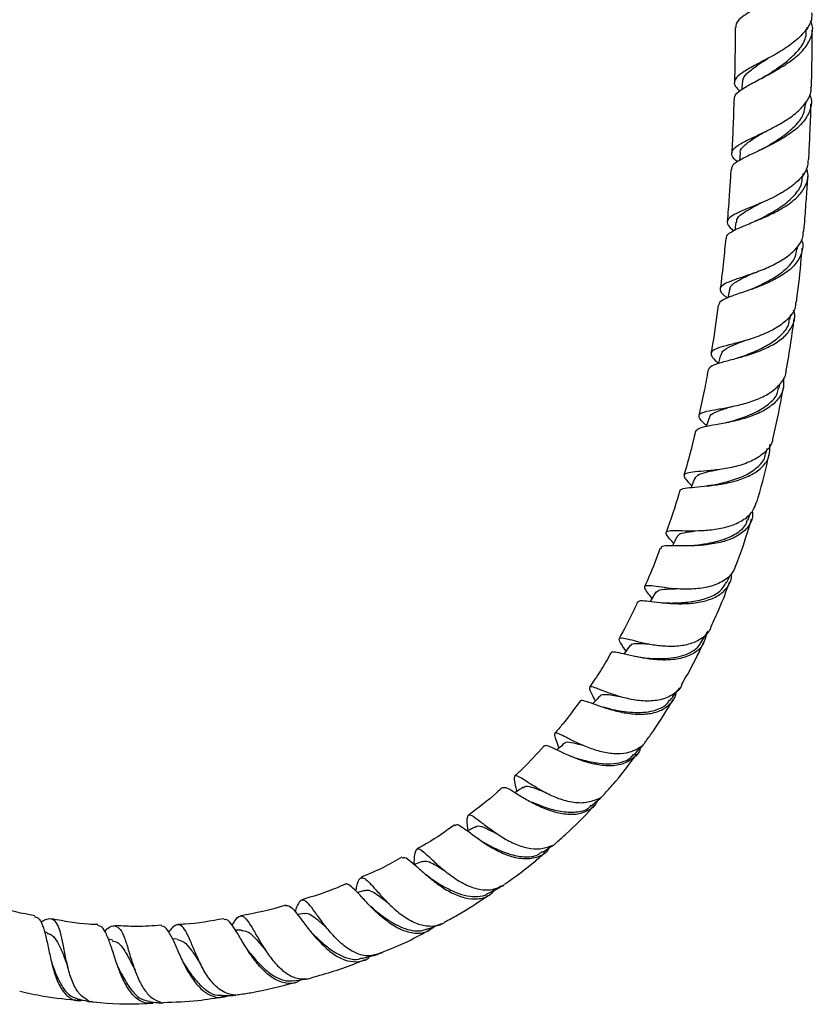
# Model space of a CAD drawing. Units: millimetres. Extents: x 3 to 4496, y 5 to 4495.
# Drawn here: x 2296 to 2435, y 1441 to 1614 of the extents above; entities that cross this region are included whole.
import ezdxf

# ---------------------------------------------------------------- set-up
doc = ezdxf.new("R2010")
doc.units = ezdxf.units.MM

msp = doc.modelspace()

# ---------------------------------------------------------------- linework, layer by layer
at = {"color": 7, "linetype": 'Continuous', "lineweight": 25}
for p, q in [((2434.22, 1612.36), (2434.23, 1612.83)), ((2427.09, 1604.32), (2426.34, 1603.9)), ((2422.82, 1603.09), (2422.75, 1601.85)), ((2434.02, 1599.26), (2434.04, 1599.65)), ((2426.59, 1591.48), (2425.86, 1591.11)), ((2422.43, 1590.62), (2422.31, 1589.32)), ((2433.48, 1586.37), (2433.54, 1587.03)), ((2425.73, 1578.92), (2424.95, 1578.57)), ((2421.68, 1578.44), (2421.5, 1577.07)), ((2432.55, 1573.71), (2432.63, 1574.31)), ((2420.55, 1566.58), (2420.29, 1565.16)), ((2424.43, 1566.66), (2423.83, 1566.43)), ((2431.18, 1561.31), (2431.34, 1562.21)), ((2422.68, 1554.75), (2421.92, 1554.51)), ((2429.3, 1549.21), (2429.5, 1550.01)), ((2420.4, 1543.23), (2419.88, 1543.11)), ((2426.87, 1537.42), (2427.25, 1538.62)), ((2423.81, 1525.98), (2424.32, 1527.29)), ((2414.13, 1521.49), (2413.23, 1521.44)), ((2410.04, 1511.35), (2409.3, 1511.37)), ((2404.03, 1501.9), (2403.87, 1501.94)), ((2405.23, 1501.72), (2404.31, 1501.85)), ((2398.48, 1492.94), (2398.29, 1493.01)), ((2399.63, 1492.64), (2398.54, 1492.92)), ((2393.16, 1484.15), (2392.45, 1484.41)), ((2376.36, 1469.73), (2376.25, 1469.81)), ((2377.31, 1469.12), (2376.58, 1469.57)), ((2367.95, 1462.81), (2367.12, 1463.45)), ((2356.34, 1460.7), (2355.02, 1460.34)), ((2357.84, 1457.44), (2357.39, 1457.85)), ((2345.68, 1456.63), (2344.45, 1456.45)), ((2300.43, 1453.22), (2299.86, 1453.42)), ((2334.58, 1453.72), (2333.52, 1453.69)), ((2347.13, 1453.08), (2346.7, 1453.55)), ((2311.83, 1451.96), (2311.13, 1452.11)), ((2323.26, 1452.1), (2322.4, 1452.19)), ((2335.97, 1449.82), (2335.8, 1450.04)), ((2358.56, 1449.5), (2359.44, 1449.77)), ((2324.46, 1447.79), (2324.32, 1448.02)), ((2346.54, 1445.18), (2346.88, 1445.3)), ((2333.63, 1442.26), (2333.37, 1442.28)), ((2333.89, 1442.29), (2333.76, 1442.25))]:
    msp.add_line(p, q, dxfattribs=at)
at = {"color": 7, "linetype": 'Continuous', "lineweight": 25, "flags": 128}
for points in [[(2418.99, 1555.09), (2418.64, 1553.65), (2418.63, 1553.61)], [(2416.96, 1543.98), (2416.52, 1542.57), (2416.48, 1542.45)], [(2414.41, 1533.29), (2413.87, 1531.91), (2413.79, 1531.7)], [(2420.04, 1514.93), (2420.68, 1516.21), (2420.73, 1516.32)], [(2407.53, 1513.2), (2406.77, 1511.94), (2406.59, 1511.65)]]:
    msp.add_lwpolyline(points, dxfattribs=at)
at = {"color": 7, "linetype": 'Continuous', "lineweight": 25}
for points, knots in [([(2434.79, 1627.13), (2434.8, 1627.12), (2435.23, 1626.43), (2435.18, 1624.99), (2434.44, 1622.89), (2432.61, 1620.88), (2430.15, 1619.04), (2427.41, 1617.41), (2424.82, 1615.97), (2422.82, 1614.7), (2421.65, 1613.66), (2421.67, 1613.02), (2421.67, 1612.75)], [0, 0, 0, 0, 0.001353, 0.118921, 0.236283, 0.352994, 0.468689, 0.583163, 0.6965, 0.80906, 0.921205, 1, 1, 1, 1]), ([(2435.03, 1615.38), (2435.05, 1614.99), (2435.09, 1613.87), (2433.95, 1612.07), (2431.91, 1610.1), (2429.26, 1608.35), (2426.49, 1606.85), (2424.02, 1605.56), (2422.21, 1604.45), (2421.34, 1603.42), (2421.38, 1602.5), (2422.1, 1601.85), (2422.39, 1601.58)], [0, 0, 0, 0, 0.060362, 0.173718, 0.285907, 0.396412, 0.505022, 0.611868, 0.717363, 0.822091, 0.926692, 1, 1, 1, 1]), ([(2421.48, 1600.07), (2421.45, 1600.26), (2421.38, 1600.81), (2422.4, 1601.69), (2424.28, 1602.83), (2426.79, 1604.12), (2429.5, 1605.61), (2432.04, 1607.31), (2434.04, 1609.22), (2435.11, 1611.28), (2435.36, 1612.88), (2434.92, 1613.76), (2434.83, 1613.93)], [0, 0, 0, 0, 0.059744, 0.171984, 0.283775, 0.395658, 0.508163, 0.621754, 0.736742, 0.853245, 0.971146, 1, 1, 1, 1]), ([(2421.55, 1612.75), (2421.55, 1611.99), (2421.55, 1608.77), (2421.5, 1605.53), (2421.43, 1603.04), (2421.43, 1603)], [0, 0, 0, 0, 0.2344741, 0.9894054, 1, 1, 1, 1]), ([(2427.07, 1604.31), (2427.45, 1604.55), (2428.64, 1605.33), (2430.8, 1606.84), (2432.87, 1608.84), (2434.09, 1610.73), (2434.09, 1611.93), (2434.09, 1612.39)], [0, 0, 0, 0, 0.1138917, 0.3572558, 0.6021182, 0.8486352, 1, 1, 1, 1]), ([(2435, 1602.27), (2435.03, 1603.36), (2435.12, 1606.72), (2435.14, 1610.1), (2435.15, 1612.38)], [0, 0, 0, 0, 0.324142, 1, 1, 1, 1]), ([(2422.96, 1603.07), (2422.93, 1603.26), (2422.86, 1603.9), (2423.89, 1604.97), (2425.52, 1606.17), (2426.82, 1607.01), (2427.29, 1607.32)], [0, 0, 0, 0, 0.14077, 0.476159, 0.81066, 1, 1, 1, 1]), ([(2421.99, 1589.11), (2421.88, 1589.19), (2421.22, 1589.69), (2420.86, 1590.42), (2421.14, 1591.38), (2422.47, 1592.31), (2424.57, 1593.34), (2427.16, 1594.54), (2429.85, 1595.96), (2432.32, 1597.62), (2434.1, 1599.52), (2435.01, 1601.11), (2434.92, 1602.05), (2434.9, 1602.28)], [0, 0, 0, 0, 0.021058, 0.126718, 0.230765, 0.333737, 0.43629, 0.539128, 0.642933, 0.748308, 0.855667, 0.965129, 1, 1, 1, 1]), ([(2434.64, 1600.97), (2434.69, 1600.87), (2435.12, 1600.06), (2434.94, 1598.51), (2433.96, 1596.42), (2431.96, 1594.51), (2429.37, 1592.84), (2426.56, 1591.42), (2423.96, 1590.23), (2422, 1589.21), (2420.91, 1588.4), (2420.93, 1587.88), (2420.93, 1587.69)], [0, 0, 0, 0, 0.015285, 0.134916, 0.253927, 0.371711, 0.487854, 0.602203, 0.714903, 0.826347, 0.937086, 1, 1, 1, 1]), ([(2421.34, 1600.07), (2421.32, 1599.36), (2421.26, 1597.14), (2421.14, 1593.99), (2421.01, 1591.56), (2420.97, 1590.64)], [0, 0, 0, 0, 0.225728, 0.705223, 1, 1, 1, 1]), ([(2426.59, 1591.48), (2426.8, 1591.61), (2427.81, 1592.21), (2429.89, 1593.48), (2432.16, 1595.36), (2433.7, 1597.31), (2433.86, 1598.66), (2433.93, 1599.27)], [0, 0, 0, 0, 0.064999, 0.307743, 0.552174, 0.798585, 1, 1, 1, 1]), ([(2434.53, 1589.49), (2434.59, 1590.79), (2434.74, 1593.74), (2434.87, 1597.01), (2434.92, 1598.99), (2434.92, 1599.32)], [0, 0, 0, 0, 0.396805, 0.9008, 1, 1, 1, 1]), ([(2422.5, 1590.59), (2422.48, 1590.66), (2422.36, 1591.18), (2423.2, 1592.06), (2424.79, 1593.23), (2426.26, 1594.09), (2426.89, 1594.47)], [0, 0, 0, 0, 0.058866, 0.40075, 0.741102, 1, 1, 1, 1]), ([(2434.4, 1589.5), (2434.38, 1589.01), (2434.33, 1587.8), (2433.01, 1585.99), (2430.82, 1584.19), (2428.09, 1582.69), (2425.28, 1581.48), (2422.81, 1580.49), (2421, 1579.65), (2420.1, 1578.84), (2420.11, 1577.99), (2420.87, 1577.29), (2421.23, 1576.95)], [0, 0, 0, 0, 0.073452, 0.18421, 0.293161, 0.399735, 0.503838, 0.605831, 0.706365, 0.806211, 0.906151, 1, 1, 1, 1]), ([(2420.03, 1575.58), (2420.03, 1575.75), (2420.02, 1576.23), (2421.11, 1576.93), (2423.05, 1577.81), (2425.59, 1578.82), (2428.34, 1580.04), (2430.92, 1581.51), (2433.01, 1583.24), (2434.21, 1585.19), (2434.57, 1586.79), (2434.2, 1587.71), (2434.12, 1587.91)], [0, 0, 0, 0, 0.061842, 0.173235, 0.283898, 0.394513, 0.505763, 0.618279, 0.732538, 0.848789, 0.966995, 1, 1, 1, 1]), ([(2420.81, 1587.7), (2420.78, 1587.22), (2420.69, 1585.64), (2420.48, 1582.58), (2420.28, 1580.01), (2420.16, 1578.53)], [0, 0, 0, 0, 0.156328, 0.514964, 1, 1, 1, 1]), ([(2425.71, 1578.92), (2426.33, 1579.25), (2427.81, 1580.02), (2430.24, 1581.51), (2432.28, 1583.4), (2433.39, 1585.07), (2433.36, 1586.11), (2433.35, 1586.4)], [0, 0, 0, 0, 0.173898, 0.415145, 0.658531, 0.904281, 1, 1, 1, 1]), ([(2433.66, 1576.83), (2433.69, 1577.23), (2433.86, 1578.99), (2434.06, 1581.92), (2434.26, 1584.75), (2434.34, 1586.22), (2434.36, 1586.52)], [0, 0, 0, 0, 0.124359, 0.546623, 0.906579, 1, 1, 1, 1]), ([(2421.82, 1578.41), (2421.83, 1578.64), (2421.85, 1579.28), (2423.13, 1580.24), (2424.74, 1581.14), (2425.86, 1581.74), (2426.12, 1581.89)], [0, 0, 0, 0, 0.199527, 0.548059, 0.895377, 1, 1, 1, 1]), ([(2433.21, 1575.44), (2433.25, 1575.34), (2433.62, 1574.51), (2433.35, 1572.97), (2432.26, 1570.96), (2430.16, 1569.22), (2427.5, 1567.8), (2424.65, 1566.68), (2422.01, 1565.81), (2419.98, 1565.08), (2418.78, 1564.47), (2418.72, 1564.01), (2418.69, 1563.83)], [0, 0, 0, 0, 0.015046, 0.135091, 0.254141, 0.371423, 0.486443, 0.599108, 0.709721, 0.818865, 0.92728, 1, 1, 1, 1]), ([(2420.17, 1565.11), (2419.89, 1565.34), (2419.11, 1565.98), (2418.81, 1566.73), (2419.32, 1567.47), (2420.81, 1568.14), (2423.01, 1568.88), (2425.64, 1569.77), (2428.35, 1570.92), (2430.82, 1572.35), (2432.65, 1574.1), (2433.61, 1575.63), (2433.56, 1576.59), (2433.55, 1576.84)], [0, 0, 0, 0, 0.058131, 0.159944, 0.259699, 0.35807, 0.455839, 0.55383, 0.652866, 0.753731, 0.857033, 0.963048, 1, 1, 1, 1]), ([(2419.89, 1575.59), (2419.77, 1574.27), (2419.5, 1571.31), (2419.14, 1568.37), (2418.94, 1566.76)], [0, 0, 0, 0, 0.449886, 1, 1, 1, 1]), ([(2424.47, 1566.68), (2424.89, 1566.87), (2426.15, 1567.45), (2428.49, 1568.65), (2430.78, 1570.35), (2432.24, 1572.08), (2432.37, 1573.29), (2432.42, 1573.76)], [0, 0, 0, 0, 0.118996, 0.3583979, 0.6001158, 0.8445657, 1, 1, 1, 1]), ([(2432.37, 1564.43), (2432.39, 1564.63), (2432.74, 1567.14), (2433.07, 1570.29), (2433.33, 1573.23), (2433.39, 1573.86)], [0, 0, 0, 0, 0.065215, 0.800921, 1, 1, 1, 1]), ([(2420.66, 1566.55), (2420.65, 1566.67), (2420.59, 1567.19), (2421.61, 1567.95), (2423.22, 1568.79), (2424.54, 1569.4), (2425, 1569.61)], [0, 0, 0, 0, 0.106584, 0.462368, 0.815943, 1, 1, 1, 1]), ([(2432.24, 1564.45), (2432.21, 1564.03), (2432.12, 1562.87), (2430.8, 1561.22), (2428.58, 1559.59), (2425.81, 1558.36), (2422.96, 1557.47), (2420.41, 1556.82), (2418.48, 1556.3), (2417.37, 1555.76), (2417.23, 1555.07), (2417.72, 1554.38), (2418.43, 1553.79), (2418.64, 1553.62)], [0, 0, 0, 0, 0.062103, 0.171043, 0.277526, 0.380848, 0.481013, 0.578627, 0.674585, 0.769837, 0.865286, 0.961768, 1, 1, 1, 1]), ([(2418.58, 1563.84), (2418.27, 1561.55), (2417.9, 1558.72), (2417.39, 1555.91), (2417.29, 1555.37)], [0, 0, 0, 0, 0.806907, 1, 1, 1, 1]), ([(2416.89, 1552.46), (2416.96, 1552.66), (2417.11, 1553.09), (2418.5, 1553.6), (2420.62, 1554.17), (2423.24, 1554.86), (2426.01, 1555.78), (2428.58, 1557), (2430.65, 1558.55), (2431.84, 1560.41), (2432.23, 1561.92), (2431.91, 1562.8), (2431.86, 1562.94)], [0, 0, 0, 0, 0.090299, 0.198967, 0.306733, 0.41443, 0.522881, 0.632876, 0.745043, 0.859754, 0.977011, 1, 1, 1, 1]), ([(2422.63, 1554.74), (2423.49, 1555.07), (2425.26, 1555.75), (2427.97, 1557.11), (2430.02, 1558.82), (2431.1, 1560.29), (2431.09, 1561.2), (2431.09, 1561.36)], [0, 0, 0, 0, 0.2271683, 0.464399, 0.704488, 0.9477397, 1, 1, 1, 1]), ([(2430.56, 1552.31), (2430.85, 1553.98), (2431.39, 1557.02), (2431.78, 1560.09), (2431.96, 1561.48)], [0, 0, 0, 0, 0.547062, 1, 1, 1, 1]), ([(2419.11, 1555.05), (2419.16, 1555.29), (2419.3, 1555.88), (2420.79, 1556.66), (2422.32, 1557.22), (2423.25, 1557.61), (2423.29, 1557.62)], [0, 0, 0, 0, 0.253477, 0.618845, 0.982402, 1, 1, 1, 1]), ([(2416.78, 1552.47), (2416.57, 1551.23), (2416.11, 1548.52), (2415.49, 1545.85), (2415.16, 1544.4)], [0, 0, 0, 0, 0.458802, 1, 1, 1, 1]), ([(2416.53, 1542.61), (2416.45, 1542.69), (2415.79, 1543.26), (2415.21, 1543.92), (2415.13, 1544.63), (2416.07, 1545.06), (2417.82, 1545.4), (2420.18, 1545.79), (2422.87, 1546.37), (2425.56, 1547.23), (2427.97, 1548.45), (2429.69, 1550.07), (2430.57, 1551.4), (2430.54, 1552.22), (2430.54, 1552.32)], [0, 0, 0, 0, 0.015832, 0.116721, 0.214531, 0.309925, 0.403784, 0.497028, 0.590593, 0.68543, 0.782497, 0.882623, 0.986207, 1, 1, 1, 1]), ([(2430.05, 1551.03), (2430.09, 1550.31), (2430.18, 1548.84), (2428.99, 1546.92), (2426.96, 1545.35), (2424.3, 1544.18), (2421.42, 1543.38), (2418.69, 1542.86), (2416.48, 1542.47), (2414.96, 1542.11), (2414.69, 1541.72), (2414.56, 1541.53)], [0, 0, 0, 0, 0.116176, 0.235086, 0.351709, 0.465397, 0.576053, 0.684122, 0.790386, 0.895773, 1, 1, 1, 1]), ([(2420.41, 1543.24), (2421.06, 1543.43), (2422.59, 1543.89), (2425.21, 1544.89), (2427.55, 1546.37), (2428.97, 1547.86), (2429.12, 1548.92), (2429.17, 1549.26)], [0, 0, 0, 0, 0.172498, 0.407698, 0.645928, 0.887755, 1, 1, 1, 1]), ([(2428.26, 1540.49), (2428.88, 1543.26), (2429.54, 1546.21), (2430.04, 1549.19), (2430.07, 1549.36)], [0, 0, 0, 0, 0.941297, 1, 1, 1, 1]), ([(2417.03, 1543.95), (2417.06, 1544.08), (2417.15, 1544.55), (2418.29, 1545.14), (2419.85, 1545.63), (2420.98, 1545.99), (2421.21, 1546.06)], [0, 0, 0, 0, 0.155444, 0.530423, 0.902115, 1, 1, 1, 1]), ([(2414.53, 1541.53), (2414.41, 1540.99), (2413.86, 1538.41), (2413.11, 1535.88), (2412.52, 1533.88)], [0, 0, 0, 0, 0.208885, 1, 1, 1, 1]), ([(2411.86, 1531), (2411.85, 1531.07), (2411.8, 1531.38), (2412.64, 1531.58), (2414.32, 1531.79), (2416.69, 1531.97), (2419.39, 1532.32), (2422.14, 1532.95), (2424.61, 1533.95), (2426.52, 1535.36), (2427.69, 1537.14), (2427.67, 1538.56), (2427.67, 1539.26)], [0, 0, 0, 0, 0.032033, 0.138817, 0.243777, 0.34786, 0.452029, 0.557231, 0.664399, 0.774337, 0.887502, 1, 1, 1, 1]), ([(2428.17, 1540.51), (2428.16, 1540.31), (2428.1, 1539.36), (2426.95, 1537.95), (2424.84, 1536.45), (2422.1, 1535.46), (2419.22, 1534.9), (2416.56, 1534.62), (2414.42, 1534.48), (2413.01, 1534.29), (2412.43, 1533.92), (2412.77, 1533.18), (2413.37, 1532.54), (2413.91, 1532.03), (2413.91, 1532.02)], [0, 0, 0, 0, 0.0281716, 0.1368888, 0.2425959, 0.3442089, 0.4417144, 0.5359911, 0.6282424, 0.7196282, 0.8111455, 0.9037248, 0.9982709, 1, 1, 1, 1]), ([(2417.59, 1532.13), (2417.74, 1532.17), (2418.68, 1532.37), (2420.88, 1532.88), (2423.62, 1533.9), (2425.72, 1535.4), (2426.8, 1536.63), (2426.85, 1537.4), (2426.85, 1537.43)], [0, 0, 0, 0, 0.042558, 0.275052, 0.510087, 0.748832, 0.991691, 1, 1, 1, 1]), ([(2425.32, 1529.02), (2425.42, 1529.33), (2426.31, 1532.14), (2426.97, 1535.03), (2427.56, 1537.59)], [0, 0, 0, 0, 0.111803, 1, 1, 1, 1]), ([(2414.43, 1533.16), (2414.56, 1533.42), (2414.83, 1533.96), (2416.39, 1534.42), (2417.93, 1534.75), (2418.64, 1534.9)], [0, 0, 0, 0, 0.332531, 0.697073, 1, 1, 1, 1]), ([(2417.57, 1532.13), (2417.26, 1532.07), (2416.94, 1532), (2416.56, 1531.98), (2416.55, 1531.98)], [0, 0, 0, 0, 0.969159, 1, 1, 1, 1]), ([(2411.75, 1531.04), (2411.71, 1530.89), (2411.05, 1528.44), (2410.19, 1526.04), (2409.38, 1523.8)], [0, 0, 0, 0, 0.0589, 1, 1, 1, 1]), ([(2410.73, 1521.87), (2410.35, 1522.28), (2409.56, 1523.14), (2409.25, 1523.82), (2409.77, 1524.13), (2411.15, 1524.15), (2413.21, 1524.08), (2415.73, 1524.09), (2418.42, 1524.35), (2421.03, 1524.98), (2423.23, 1526.06), (2424.76, 1527.43), (2425.1, 1528.56), (2425.24, 1529.04)], [0, 0, 0, 0, 0.087887, 0.185581, 0.279713, 0.371321, 0.461521, 0.551335, 0.641751, 0.733856, 0.828839, 0.92778, 1, 1, 1, 1]), ([(2424.57, 1527.53), (2424.6, 1527.19), (2424.69, 1526.08), (2423.77, 1524.52), (2421.92, 1523.02), (2419.35, 1522.05), (2416.49, 1521.56), (2413.68, 1521.41), (2411.25, 1521.44), (2409.49, 1521.45), (2408.54, 1521.36), (2408.51, 1521.08), (2408.5, 1520.99)], [0, 0, 0, 0, 0.0526286, 0.1749099, 0.2944834, 0.4103291, 0.5222121, 0.6306707, 0.7367494, 0.8415937, 0.9462728, 1, 1, 1, 1]), ([(2414.08, 1521.49), (2414.97, 1521.6), (2416.76, 1521.82), (2419.67, 1522.5), (2422.05, 1523.68), (2423.46, 1524.91), (2423.66, 1525.84), (2423.71, 1526.05)], [0, 0, 0, 0, 0.223975, 0.454963, 0.689755, 0.929104, 1, 1, 1, 1]), ([(2421.69, 1517.92), (2421.93, 1518.54), (2422.99, 1521.23), (2423.8, 1524.02), (2424.42, 1526.17)], [0, 0, 0, 0, 0.228799, 1, 1, 1, 1]), ([(2411.41, 1522.95), (2411.45, 1523.1), (2411.57, 1523.54), (2412.91, 1523.85), (2414.36, 1524.02), (2415.27, 1524.15), (2415.29, 1524.15)], [0, 0, 0, 0, 0.204659, 0.600623, 0.991786, 1, 1, 1, 1]), ([(2411.29, 1523.02), (2411.05, 1522.52), (2410.79, 1521.99), (2410.53, 1521.47), (2410.51, 1521.44)], [0, 0, 0, 0, 0.940843, 1, 1, 1, 1]), ([(2408.35, 1521.04), (2407.73, 1519.33), (2406.88, 1517.02), (2405.84, 1514.79), (2405.57, 1514.21)], [0, 0, 0, 0, 0.738706, 1, 1, 1, 1]), ([(2404.41, 1511.52), (2404.54, 1511.63), (2404.8, 1511.85), (2406.23, 1511.7), (2408.29, 1511.44), (2410.81, 1511.22), (2413.53, 1511.23), (2416.16, 1511.61), (2418.46, 1512.47), (2420.11, 1513.86), (2420.94, 1515.26), (2420.91, 1516.25), (2420.9, 1516.49)], [0, 0, 0, 0, 0.103861, 0.209676, 0.313758, 0.417223, 0.521134, 0.626602, 0.734751, 0.84656, 0.962525, 1, 1, 1, 1]), ([(2421.64, 1517.94), (2421.42, 1517.41), (2420.93, 1516.18), (2419.05, 1514.87), (2416.47, 1514.02), (2413.61, 1513.74), (2410.87, 1513.85), (2408.51, 1514.14), (2406.76, 1514.39), (2405.73, 1514.44), (2405.49, 1514.09), (2405.91, 1513.38), (2406.59, 1512.53), (2406.89, 1512.15)], [0, 0, 0, 0, 0.08154, 0.188677, 0.2908, 0.387493, 0.479846, 0.569525, 0.657991, 0.746331, 0.835518, 0.926554, 1, 1, 1, 1]), ([(2410.08, 1511.35), (2410.41, 1511.36), (2411.56, 1511.38), (2413.98, 1511.54), (2416.74, 1512.17), (2418.97, 1513.28), (2419.67, 1514.45), (2420.01, 1515)], [0, 0, 0, 0, 0.0930995, 0.3214082, 0.5527924, 0.7887434, 1, 1, 1, 1]), ([(2417.31, 1507.22), (2417.8, 1508.25), (2419.04, 1510.82), (2420.02, 1513.51), (2420.61, 1515.14)], [0, 0, 0, 0, 0.396476, 1, 1, 1, 1]), ([(2407.56, 1513.16), (2407.76, 1513.35), (2408.17, 1513.76), (2409.52, 1513.83), (2410.71, 1513.87), (2411.05, 1513.88)], [0, 0, 0, 0, 0.398366, 0.828712, 1, 1, 1, 1]), ([(2404.36, 1511.54), (2404.09, 1510.94), (2403.11, 1508.74), (2401.96, 1506.63), (2401.12, 1505.1)], [0, 0, 0, 0, 0.274368, 1, 1, 1, 1]), ([(2402.33, 1502.88), (2402.05, 1503.29), (2401.4, 1504.27), (2401.01, 1505.03), (2401.31, 1505.31), (2402.41, 1505.09), (2404.19, 1504.61), (2406.47, 1504.09), (2409.04, 1503.74), (2411.65, 1503.75), (2414.08, 1504.23), (2416.01, 1505.32), (2417.13, 1506.37), (2417.32, 1507.14), (2417.33, 1507.21)], [0, 0, 0, 0, 0.071972, 0.170706, 0.264611, 0.354895, 0.442992, 0.530098, 0.617206, 0.705328, 0.795809, 0.890196, 0.989793, 1, 1, 1, 1]), ([(2415.5, 1504.31), (2415.74, 1504.71), (2416.17, 1505.41), (2416.6, 1506.11), (2416.79, 1506.41)], [0, 0, 0, 0, 0.5765231, 1, 1, 1, 1]), ([(2416.49, 1505.92), (2416.33, 1505.27), (2416.01, 1503.87), (2414.37, 1502.4), (2412.03, 1501.5), (2409.27, 1501.23), (2406.45, 1501.44), (2403.88, 1501.9), (2401.78, 1502.42), (2400.38, 1502.71), (2399.74, 1502.77), (2399.75, 1502.54), (2399.76, 1502.5)], [0, 0, 0, 0, 0.108184, 0.229739, 0.347052, 0.459418, 0.56731, 0.671982, 0.774844, 0.877167, 0.980038, 1, 1, 1, 1]), ([(2405.21, 1501.72), (2405.36, 1501.71), (2406.04, 1501.65), (2407.47, 1501.56), (2409.38, 1501.57), (2411.26, 1501.78), (2412.98, 1502.24), (2414.37, 1503.03), (2415.22, 1503.75), (2415.45, 1504.28), (2415.48, 1504.36)], [0, 0, 0, 0, 0.042218, 0.19313, 0.344843, 0.498029, 0.653242, 0.810824, 0.970856, 1, 1, 1, 1]), ([(2412.11, 1496.95), (2413.08, 1498.63), (2414.5, 1501.09), (2415.67, 1503.69), (2416.05, 1504.52)], [0, 0, 0, 0, 0.679395, 1, 1, 1, 1]), ([(2399.67, 1502.55), (2399.07, 1501.5), (2397.89, 1499.43), (2396.54, 1497.47), (2395.88, 1496.51)], [0, 0, 0, 0, 0.51003, 1, 1, 1, 1]), ([(2403.05, 1503.84), (2402.76, 1503.45), (2402.39, 1502.96), (2402.02, 1502.47), (2401.94, 1502.37)], [0, 0, 0, 0, 0.800879, 1, 1, 1, 1]), ([(2403.1, 1503.79), (2403.18, 1503.9), (2403.36, 1504.18), (2404.26, 1504.26), (2405.35, 1504.22), (2406.19, 1504.16), (2406.42, 1504.14)], [0, 0, 0, 0, 0.2120158, 0.546134, 0.8751136, 1, 1, 1, 1]), ([(2412.13, 1496.94), (2412.12, 1496.9), (2411.86, 1496.08), (2410.5, 1495.05), (2408.19, 1494.13), (2405.42, 1494.01), (2402.67, 1494.44), (2400.19, 1495.17), (2398.16, 1495.93), (2396.72, 1496.5), (2395.94, 1496.67), (2395.83, 1496.28), (2396.21, 1495.44), (2396.71, 1494.48), (2396.92, 1494.09)], [0, 0, 0, 0, 0.006535, 0.116653, 0.221574, 0.319639, 0.411722, 0.500011, 0.586465, 0.672411, 0.7588, 0.846636, 0.937121, 1, 1, 1, 1]), ([(2410.07, 1494.17), (2410.36, 1494.54), (2410.93, 1495.29), (2411.5, 1496.04), (2411.79, 1496.42)], [0, 0, 0, 0, 0.5, 1, 1, 1, 1]), ([(2394.23, 1494.07), (2393.23, 1492.69), (2391.82, 1490.76), (2390.26, 1488.94), (2389.8, 1488.41)], [0, 0, 0, 0, 0.710913, 1, 1, 1, 1]), ([(2394.3, 1494.01), (2394.3, 1494.06), (2394.31, 1494.32), (2395.02, 1494.13), (2396.47, 1493.64), (2398.56, 1492.88), (2401.01, 1492.18), (2403.64, 1491.74), (2406.2, 1491.74), (2408.48, 1492.29), (2410.17, 1493.52), (2411.07, 1494.69), (2411.15, 1495.52), (2411.16, 1495.59)], [0, 0, 0, 0, 0.02595, 0.134502, 0.239704, 0.342977, 0.445559, 0.548565, 0.653238, 0.76091, 0.872839, 0.989742, 1, 1, 1, 1]), ([(2397.75, 1494.97), (2397.41, 1494.61), (2396.99, 1494.16), (2396.57, 1493.72), (2396.49, 1493.63)], [0, 0, 0, 0, 0.799683, 1, 1, 1, 1]), ([(2397.78, 1494.92), (2397.8, 1494.96), (2397.89, 1495.27), (2398.6, 1495.28), (2399.86, 1495.16), (2400.82, 1494.96), (2401.42, 1494.86), (2401.45, 1494.86)], [0, 0, 0, 0, 0.063484, 0.438205, 0.714291, 0.987163, 1, 1, 1, 1]), ([(2399.57, 1492.65), (2400.09, 1492.56), (2401.17, 1492.35), (2403.03, 1492.11), (2404.93, 1492.04), (2406.75, 1492.22), (2408.32, 1492.74), (2409.48, 1493.38), (2409.86, 1494.03), (2410, 1494.26)], [0, 0, 0, 0, 0.1401712, 0.2912692, 0.4435404, 0.5977126, 0.7542161, 0.9133418, 1, 1, 1, 1]), ([(2405.86, 1487.02), (2406.29, 1487.61), (2408.01, 1489.98), (2409.52, 1492.48), (2410.65, 1494.36)], [0, 0, 0, 0, 0.252596, 1, 1, 1, 1]), ([(2390.54, 1485.81), (2390.48, 1485.96), (2390.14, 1486.9), (2389.76, 1487.88), (2389.75, 1488.56), (2390.42, 1488.42), (2391.73, 1487.75), (2393.59, 1486.78), (2395.85, 1485.81), (2398.33, 1485.05), (2400.81, 1484.75), (2403.12, 1484.99), (2404.29, 1485.66), (2404.87, 1486)], [0, 0, 0, 0, 0.0224557, 0.1344224, 0.2397033, 0.3391795, 0.434614, 0.5277994, 0.6200821, 0.7125049, 0.8062298, 0.9029247, 1, 1, 1, 1]), ([(2391.53, 1486.58), (2391.55, 1486.62), (2391.67, 1486.96), (2392.62, 1486.84), (2393.85, 1486.54), (2394.85, 1486.26), (2395, 1486.21)], [0, 0, 0, 0, 0.050748, 0.491227, 0.920272, 1, 1, 1, 1]), ([(2404.87, 1486), (2405.13, 1486.16), (2405.48, 1486.37), (2405.77, 1486.88), (2405.85, 1487.02)], [0, 0, 0, 0, 0.722296, 1, 1, 1, 1]), ([(2387.89, 1486.16), (2386.67, 1484.81), (2385.01, 1482.97), (2383.19, 1481.31), (2382.71, 1480.87)], [0, 0, 0, 0, 0.7374671, 1, 1, 1, 1]), ([(2404.85, 1485.85), (2404.85, 1485.8), (2404.67, 1484.93), (2403.53, 1483.81), (2401.48, 1482.76), (2398.87, 1482.57), (2396.13, 1483.03), (2393.52, 1483.9), (2391.25, 1484.92), (2389.5, 1485.78), (2388.32, 1486.32), (2388.05, 1486.2), (2387.92, 1486.14)], [0, 0, 0, 0, 0.007294, 0.133968, 0.25654, 0.373489, 0.484781, 0.59164, 0.695813, 0.798856, 0.902004, 1, 1, 1, 1]), ([(2391.51, 1486.63), (2391.13, 1486.32), (2390.68, 1485.93), (2390.22, 1485.54), (2390.14, 1485.47)], [0, 0, 0, 0, 0.819796, 1, 1, 1, 1]), ([(2403.67, 1484.58), (2404, 1484.92), (2404.6, 1485.55), (2405.2, 1486.19), (2405.48, 1486.48)], [0, 0, 0, 0, 0.538145, 1, 1, 1, 1]), ([(2393.19, 1484.15), (2393.73, 1483.98), (2395.07, 1483.58), (2397.42, 1483.08), (2399.73, 1482.95), (2401.61, 1483.26), (2402.96, 1483.83), (2403.47, 1484.46), (2403.64, 1484.66)], [0, 0, 0, 0, 0.153931, 0.382263, 0.556217, 0.733044, 0.913278, 1, 1, 1, 1]), ([(2398.44, 1477.61), (2399, 1478.23), (2400.76, 1480.19), (2402.7, 1482.59), (2403.99, 1484.41), (2404.24, 1484.77)], [0, 0, 0, 0, 0.270907, 0.85964, 1, 1, 1, 1]), ([(2397.26, 1476.76), (2396.55, 1476.5), (2395.13, 1475.98), (2392.5, 1476.21), (2389.87, 1477.04), (2387.48, 1478.23), (2385.49, 1479.46), (2383.99, 1480.45), (2383.03, 1480.98), (2382.6, 1480.88), (2382.64, 1479.97), (2382.88, 1478.98), (2383.05, 1478.19), (2383.06, 1478.14)], [0, 0, 0, 0, 0.1076546, 0.215544, 0.3169363, 0.4135095, 0.5077462, 0.6013366, 0.6953762, 0.7910214, 0.8896906, 0.9929651, 1, 1, 1, 1]), ([(2380.53, 1478.86), (2380.19, 1478.54), (2378.32, 1476.78), (2376.26, 1475.24), (2374.58, 1473.98)], [0, 0, 0, 0, 0.182434, 1, 1, 1, 1]), ([(2380.59, 1478.8), (2380.75, 1478.86), (2381.06, 1478.97), (2382.28, 1478.26), (2384.03, 1477.17), (2386.21, 1475.93), (2388.65, 1474.85), (2391.16, 1474.16), (2393.57, 1474.05), (2395.62, 1474.7), (2396.9, 1475.57), (2397.26, 1476.39), (2397.31, 1476.52)], [0, 0, 0, 0, 0.103439, 0.213689, 0.320848, 0.426442, 0.531768, 0.638083, 0.746857, 0.859685, 0.977771, 1, 1, 1, 1]), ([(2384.2, 1478.9), (2383.79, 1478.63), (2383.32, 1478.31), (2382.84, 1477.99), (2382.78, 1477.95)], [0, 0, 0, 0, 0.861957, 1, 1, 1, 1]), ([(2384.28, 1478.79), (2384.39, 1478.9), (2384.73, 1479.22), (2385.98, 1478.85), (2387.44, 1478.26), (2388.15, 1477.98)], [0, 0, 0, 0, 0.214775, 0.617094, 1, 1, 1, 1]), ([(2396.22, 1475.63), (2396.58, 1475.93), (2397.2, 1476.45), (2397.82, 1476.98), (2398.08, 1477.19)], [0, 0, 0, 0, 0.579768, 1, 1, 1, 1]), ([(2398.46, 1477.59), (2398.23, 1477.35), (2397.83, 1476.92), (2397.43, 1476.81), (2397.26, 1476.76)], [0, 0, 0, 0, 0.584009, 1, 1, 1, 1]), ([(2385.78, 1476.26), (2385.8, 1476.25), (2386.51, 1475.97), (2388.42, 1475.2), (2391.2, 1474.48), (2393.83, 1474.47), (2395.55, 1474.91), (2396.09, 1475.6), (2396.18, 1475.71)], [0, 0, 0, 0, 0.007424, 0.239111, 0.4725, 0.710238, 0.953909, 1, 1, 1, 1]), ([(2390.13, 1469.22), (2390.69, 1469.7), (2392.86, 1471.59), (2395.07, 1473.8), (2396.64, 1475.58), (2396.8, 1475.76)], [0, 0, 0, 0, 0.237471, 0.922948, 1, 1, 1, 1]), ([(2374.46, 1471.24), (2374.45, 1471.35), (2374.38, 1472.32), (2374.31, 1473.39), (2374.56, 1474.15), (2375.3, 1473.9), (2376.54, 1472.97), (2378.24, 1471.62), (2380.3, 1470.17), (2382.61, 1468.91), (2384.99, 1468.11), (2387.26, 1467.91), (2388.52, 1468.34), (2389.13, 1468.55)], [0, 0, 0, 0, 0.014889, 0.129696, 0.23778, 0.339598, 0.436707, 0.530997, 0.62399, 0.716861, 0.81086, 0.907655, 1, 1, 1, 1]), ([(2372.15, 1472.27), (2370.57, 1471.13), (2368.42, 1469.59), (2366.08, 1468.34), (2365.46, 1468.01)], [0, 0, 0, 0, 0.735641, 1, 1, 1, 1]), ([(2388.82, 1468.22), (2388.72, 1468.06), (2388.22, 1467.18), (2386.63, 1466.41), (2384.23, 1466.12), (2381.59, 1466.75), (2379.04, 1467.95), (2376.74, 1469.41), (2374.83, 1470.84), (2373.4, 1471.89), (2372.55, 1472.39), (2372.33, 1472.2), (2372.25, 1472.12)], [0, 0, 0, 0, 0.029204, 0.158462, 0.282235, 0.399671, 0.511626, 0.619869, 0.726273, 0.832296, 0.939233, 1, 1, 1, 1]), ([(2375.79, 1471.93), (2375.35, 1471.7), (2374.87, 1471.45), (2374.39, 1471.2), (2374.35, 1471.18)], [0, 0, 0, 0, 0.915336, 1, 1, 1, 1]), ([(2375.83, 1471.83), (2375.89, 1471.9), (2376.18, 1472.23), (2377.27, 1471.87), (2378.53, 1471.25), (2379.46, 1470.78), (2379.58, 1470.72)], [0, 0, 0, 0, 0.112784, 0.531237, 0.939034, 1, 1, 1, 1]), ([(2380.81, 1461.66), (2380.04, 1461.28), (2378.58, 1460.56), (2375.93, 1460.87), (2373.38, 1461.96), (2371.07, 1463.53), (2369.09, 1465.22), (2367.51, 1466.73), (2366.35, 1467.76), (2365.59, 1468.13), (2365.17, 1467.65), (2365.01, 1466.64), (2364.96, 1465.59), (2364.94, 1465.24)], [0, 0, 0, 0, 0.1169813, 0.2225667, 0.3202752, 0.4123421, 0.5013575, 0.5891687, 0.6770356, 0.766045, 0.8574751, 0.9526707, 1, 1, 1, 1]), ([(2377.32, 1469.13), (2377.89, 1468.83), (2379.23, 1468.12), (2381.76, 1467.04), (2384.44, 1466.53), (2386.47, 1466.67), (2387.3, 1467.35), (2387.55, 1467.55)], [0, 0, 0, 0, 0.171356, 0.407276, 0.646607, 0.891348, 1, 1, 1, 1]), ([(2387.61, 1467.43), (2388.01, 1467.69), (2388.71, 1468.16), (2389.42, 1468.62), (2389.74, 1468.83)], [0, 0, 0, 0, 0.555391, 1, 1, 1, 1]), ([(2389.13, 1468.55), (2389.39, 1468.63), (2389.73, 1468.74), (2390.07, 1469.12), (2390.14, 1469.2)], [0, 0, 0, 0, 0.784599, 1, 1, 1, 1]), ([(2362.84, 1466.56), (2361.73, 1465.92), (2359.41, 1464.58), (2356.9, 1463.55), (2355.59, 1463.01)], [0, 0, 0, 0, 0.475778, 1, 1, 1, 1]), ([(2362.95, 1466.37), (2363.01, 1466.44), (2363.25, 1466.68), (2364.05, 1466.14), (2365.42, 1464.96), (2367.21, 1463.33), (2369.31, 1461.65), (2371.62, 1460.22), (2373.99, 1459.3), (2376.25, 1459.11), (2378.09, 1459.6), (2378.92, 1460.48), (2379.25, 1460.83)], [0, 0, 0, 0, 0.043474, 0.157655, 0.267668, 0.375061, 0.481314, 0.58772, 0.695698, 0.806704, 0.922227, 1, 1, 1, 1]), ([(2380.93, 1461.79), (2382.8, 1463.13), (2385.31, 1464.93), (2387.61, 1466.99), (2388.2, 1467.52)], [0, 0, 0, 0, 0.743004, 1, 1, 1, 1]), ([(2366.43, 1465.82), (2366.03, 1465.67), (2365.56, 1465.48), (2365.09, 1465.3), (2365.03, 1465.27)], [0, 0, 0, 0, 0.8677107, 1, 1, 1, 1]), ([(2366.43, 1465.79), (2366.66, 1465.85), (2367.15, 1465.98), (2368.24, 1465.5), (2369.34, 1464.83), (2370.15, 1464.31), (2370.41, 1464.14)], [0, 0, 0, 0, 0.273501, 0.572585, 0.866119, 1, 1, 1, 1]), ([(2354.74, 1460.63), (2354.79, 1460.92), (2355, 1461.98), (2355.35, 1462.86), (2356.01, 1463.07), (2356.97, 1462.27), (2358.26, 1460.81), (2359.88, 1458.99), (2361.78, 1457.15), (2363.88, 1455.59), (2366.1, 1454.56), (2368.27, 1454.35), (2369.76, 1454.57), (2370.37, 1455.09), (2370.41, 1455.13)], [0, 0, 0, 0, 0.041884, 0.149599, 0.250948, 0.346771, 0.438711, 0.528473, 0.61741, 0.70671, 0.797681, 0.892168, 0.992144, 1, 1, 1, 1]), ([(2367.95, 1462.82), (2368.17, 1462.68), (2368.92, 1462.18), (2370.43, 1461.25), (2372.39, 1460.29), (2374.38, 1459.66), (2376.21, 1459.61), (2377.44, 1459.75), (2377.89, 1460.15), (2377.91, 1460.17)], [0, 0, 0, 0, 0.071439, 0.251555, 0.432581, 0.61566, 0.801622, 0.991024, 1, 1, 1, 1]), ([(2352.86, 1461.82), (2352.22, 1461.53), (2349.76, 1460.41), (2347.14, 1459.64), (2345.2, 1459.06)], [0, 0, 0, 0, 0.259121, 1, 1, 1, 1]), ([(2368.71, 1454.43), (2368.22, 1454.04), (2367.11, 1453.16), (2364.92, 1453.02), (2362.48, 1453.78), (2360.12, 1455.29), (2357.99, 1457.17), (2356.19, 1459.07), (2354.74, 1460.69), (2353.66, 1461.61), (2353.09, 1461.97), (2352.9, 1461.75), (2352.89, 1461.74)], [0, 0, 0, 0, 0.101416, 0.227346, 0.347158, 0.461079, 0.570604, 0.677545, 0.783554, 0.89, 0.998193, 1, 1, 1, 1]), ([(2377.92, 1460.15), (2378.34, 1460.36), (2379.18, 1460.8), (2380.02, 1461.23), (2380.44, 1461.45)], [0, 0, 0, 0, 0.5, 1, 1, 1, 1]), ([(2380.44, 1461.45), (2380.45, 1461.45), (2380.58, 1461.49), (2380.7, 1461.58), (2380.81, 1461.66)], [0, 0, 0, 0, 0.027963, 1, 1, 1, 1]), ([(2356.34, 1460.63), (2356.42, 1460.67), (2356.75, 1460.85), (2357.51, 1460.59), (2358.65, 1459.9), (2359.72, 1459.06), (2360.43, 1458.5), (2360.67, 1458.32)], [0, 0, 0, 0, 0.084177, 0.365975, 0.641541, 0.882671, 1, 1, 1, 1]), ([(2370.39, 1455.17), (2371.13, 1455.55), (2373.77, 1456.91), (2376.22, 1458.59), (2377.99, 1459.8)], [0, 0, 0, 0, 0.279548, 1, 1, 1, 1]), ([(2298.15, 1456.24), (2295.94, 1456.66), (2293.26, 1457.18), (2290.7, 1458.09), (2290.25, 1458.25)], [0, 0, 0, 0, 0.82437, 1, 1, 1, 1]), ([(2342.33, 1458.11), (2342.28, 1458.09), (2339.73, 1457.24), (2337.05, 1456.73), (2334.42, 1456.23)], [0, 0, 0, 0, 0.0174, 1, 1, 1, 1]), ([(2342.36, 1458.01), (2342.57, 1458.04), (2343.05, 1458.09), (2344.02, 1457.04), (2345.32, 1455.34), (2346.88, 1453.26), (2348.69, 1451.21), (2350.68, 1449.48), (2352.78, 1448.33), (2354.88, 1448.04), (2356.42, 1448.32), (2357.12, 1448.96), (2357.27, 1449.1)], [0, 0, 0, 0, 0.089825, 0.20274, 0.311677, 0.418344, 0.52422, 0.630679, 0.739215, 0.851489, 0.968904, 1, 1, 1, 1]), ([(2359.01, 1449.66), (2358.37, 1449.43), (2357, 1448.94), (2354.69, 1449.57), (2352.44, 1451.02), (2350.47, 1453), (2348.81, 1455.1), (2347.47, 1457), (2346.41, 1458.4), (2345.58, 1459.1), (2344.9, 1458.91), (2344.42, 1458.16), (2344.11, 1457.26), (2344.01, 1456.99)], [0, 0, 0, 0, 0.098174, 0.208255, 0.30974, 0.404814, 0.496334, 0.586378, 0.676369, 0.767446, 0.860957, 0.958406, 1, 1, 1, 1]), ([(2357.84, 1457.45), (2358.08, 1457.25), (2358.78, 1456.68), (2360.11, 1455.69), (2361.76, 1454.67), (2363.44, 1453.9), (2365.08, 1453.54), (2366.38, 1453.54), (2367.05, 1453.85), (2367.27, 1453.95)], [0, 0, 0, 0, 0.0852359, 0.2485893, 0.4126864, 0.5783639, 0.7463322, 0.9169891, 1, 1, 1, 1]), ([(2298.11, 1456.06), (2298.32, 1456.02), (2298.92, 1455.9), (2299.54, 1454.68), (2300.13, 1452.65), (2300.64, 1450.13), (2301.22, 1447.49), (2301.97, 1445.03), (2302.99, 1442.99), (2304.33, 1441.68), (2305.56, 1441.14), (2306.39, 1441.35), (2306.59, 1441.4)], [0, 0, 0, 0, 0.06395, 0.180545, 0.292601, 0.401933, 0.51008, 0.618414, 0.728333, 0.841531, 0.959753, 1, 1, 1, 1]), ([(2307.65, 1441.28), (2307.12, 1441.59), (2306.05, 1442.22), (2304.88, 1444.23), (2304.06, 1446.72), (2303.51, 1449.35), (2303.06, 1451.81), (2302.59, 1453.82), (2301.98, 1455.2), (2301.09, 1455.77), (2300.18, 1455.68), (2299.44, 1455.19), (2299.22, 1455.04)], [0, 0, 0, 0, 0.11429, 0.228835, 0.336465, 0.439443, 0.540447, 0.641079, 0.742557, 0.846232, 0.953813, 1, 1, 1, 1]), ([(2331.45, 1455.72), (2329.19, 1455.3), (2326.56, 1454.83), (2323.88, 1454.72), (2323.5, 1454.7)], [0, 0, 0, 0, 0.860207, 1, 1, 1, 1]), ([(2332.92, 1454.56), (2333.25, 1455.09), (2333.89, 1456.13), (2334.74, 1456.33), (2335.62, 1455.53), (2336.6, 1453.92), (2337.76, 1451.84), (2339.13, 1449.62), (2340.72, 1447.57), (2342.51, 1445.99), (2344.5, 1445.03), (2345.84, 1445.13), (2346.54, 1445.18)], [0, 0, 0, 0, 0.116077, 0.22508, 0.327064, 0.423874, 0.517656, 0.610094, 0.702469, 0.796049, 0.892764, 1, 1, 1, 1]), ([(2345.69, 1456.62), (2345.71, 1456.62), (2346.03, 1456.78), (2346.74, 1456.48), (2347.92, 1455.68), (2349.03, 1454.62), (2349.81, 1453.88), (2350.05, 1453.65)], [0, 0, 0, 0, 0.016452, 0.309191, 0.594594, 0.874165, 1, 1, 1, 1]), ([(2309.3, 1454.68), (2308.75, 1454.7), (2306.03, 1454.8), (2303.34, 1455.29), (2301.19, 1455.68)], [0, 0, 0, 0, 0.204109, 1, 1, 1, 1]), ([(2319.57, 1440.96), (2318.89, 1440.87), (2317.55, 1440.68), (2315.77, 1441.8), (2314.32, 1443.71), (2313.18, 1446.15), (2312.29, 1448.73), (2311.53, 1451.16), (2310.8, 1453.08), (2310.1, 1454.3), (2309.54, 1454.46), (2309.3, 1454.52)], [0, 0, 0, 0, 0.131077, 0.25768, 0.376399, 0.489032, 0.597973, 0.705346, 0.812686, 0.921318, 1, 1, 1, 1]), ([(2310.45, 1453.51), (2310.65, 1453.7), (2311.37, 1454.38), (2312.29, 1454.6), (2313.23, 1454.01), (2313.96, 1452.47), (2314.63, 1450.34), (2315.35, 1447.89), (2316.22, 1445.46), (2317.32, 1443.33), (2318.67, 1441.69), (2319.77, 1441.25), (2320.33, 1441.02)], [0, 0, 0, 0, 0.045609, 0.167791, 0.281979, 0.389322, 0.492009, 0.592257, 0.691604, 0.79127, 0.892741, 1, 1, 1, 1]), ([(2320.47, 1454.56), (2318.98, 1454.45), (2316.29, 1454.25), (2313.6, 1454.44), (2312.4, 1454.52)], [0, 0, 0, 0, 0.552019, 1, 1, 1, 1]), ([(2320.47, 1454.42), (2320.5, 1454.43), (2320.88, 1454.55), (2321.48, 1453.83), (2322.39, 1452.31), (2323.34, 1450.1), (2324.43, 1447.69), (2325.72, 1445.38), (2327.23, 1443.45), (2328.95, 1442.18), (2330.71, 1441.66), (2331.85, 1442.03), (2332.38, 1442.2)], [0, 0, 0, 0, 0.008744, 0.128563, 0.242315, 0.351988, 0.45955, 0.566522, 0.674459, 0.785424, 0.90148, 1, 1, 1, 1]), ([(2333.37, 1442.28), (2332.98, 1442.33), (2332.19, 1442.43), (2330.78, 1443.13), (2329.24, 1444.56), (2327.79, 1446.82), (2326.65, 1449.24), (2325.73, 1451.49), (2324.94, 1453.3), (2324.18, 1454.46), (2323.37, 1454.78), (2322.58, 1454.4), (2321.97, 1453.64), (2321.73, 1453.34)], [0, 0, 0, 0, 0.0644009, 0.131339, 0.2433866, 0.3461917, 0.4438458, 0.5396631, 0.6353781, 0.7321013, 0.8312797, 0.9347889, 1, 1, 1, 1]), ([(2345, 1444.96), (2344.79, 1444.81), (2343.92, 1444.21), (2342.19, 1444.27), (2340.02, 1445.17), (2338.03, 1446.95), (2336.31, 1449.18), (2334.86, 1451.48), (2333.66, 1453.54), (2332.66, 1454.99), (2331.96, 1455.7), (2331.57, 1455.58), (2331.47, 1455.54)], [0, 0, 0, 0, 0.041326, 0.172618, 0.297139, 0.414667, 0.526702, 0.635376, 0.742683, 0.850123, 0.959111, 1, 1, 1, 1]), ([(2367.25, 1453.87), (2367.7, 1454.04), (2368.58, 1454.38), (2369.47, 1454.72), (2369.92, 1454.89)], [0, 0, 0, 0, 0.5, 1, 1, 1, 1]), ([(2300.37, 1453.13), (2300.56, 1453.09), (2301.21, 1452.97), (2302.05, 1451.88), (2303, 1449.99), (2303.59, 1448.24), (2303.95, 1447.31), (2304.01, 1447.18)], [0, 0, 0, 0, 0.113417, 0.400114, 0.679322, 0.953911, 1, 1, 1, 1]), ([(2334.56, 1453.63), (2334.91, 1453.62), (2335.68, 1453.59), (2337.05, 1452.31), (2338.16, 1450.94), (2338.86, 1450.15), (2338.93, 1450.07)], [0, 0, 0, 0, 0.282257, 0.627777, 0.964079, 1, 1, 1, 1]), ([(2347.14, 1453.08), (2347.42, 1452.8), (2348.21, 1452.03), (2349.71, 1450.7), (2351.55, 1449.42), (2353.42, 1448.66), (2354.88, 1448.44), (2355.62, 1448.73), (2355.82, 1448.81)], [0, 0, 0, 0, 0.108478, 0.307978, 0.509072, 0.713248, 0.921429, 1, 1, 1, 1]), ([(2359.01, 1449.68), (2360.69, 1450.34), (2363.71, 1451.54), (2366.54, 1453.1), (2367.79, 1453.8)], [0, 0, 0, 0, 0.5578949, 1, 1, 1, 1]), ([(2311.79, 1451.83), (2312.1, 1451.77), (2312.91, 1451.62), (2314.01, 1450.16), (2315, 1448.28), (2315.64, 1447.03), (2315.84, 1446.64)], [0, 0, 0, 0, 0.211049, 0.53979, 0.859405, 1, 1, 1, 1]), ([(2323.23, 1452.08), (2323.62, 1451.98), (2324.41, 1451.79), (2325.6, 1450.45), (2326.61, 1448.93), (2327.26, 1447.93), (2327.45, 1447.65)], [0, 0, 0, 0, 0.287926, 0.589449, 0.882851, 1, 1, 1, 1]), ([(2335.96, 1449.85), (2336.5, 1449.19), (2337.51, 1447.98), (2339.17, 1446.39), (2340.79, 1445.28), (2342.36, 1444.68), (2343.32, 1444.78), (2343.75, 1444.83)], [0, 0, 0, 0, 0.2327074, 0.4293427, 0.6284771, 0.8313158, 1, 1, 1, 1]), ([(2355.81, 1448.71), (2356.27, 1448.84), (2357.19, 1449.08), (2358.12, 1449.32), (2358.58, 1449.44)], [0, 0, 0, 0, 0.5, 1, 1, 1, 1]), ([(2301.12, 1448.05), (2301.37, 1447.35), (2301.91, 1445.82), (2302.94, 1443.74), (2304.18, 1442.16), (2305.17, 1441.83), (2305.64, 1441.68)], [0, 0, 0, 0, 0.221714, 0.487936, 0.759465, 1, 1, 1, 1]), ([(2312.87, 1447.17), (2313.11, 1446.67), (2313.77, 1445.3), (2315.06, 1443.2), (2316.66, 1441.5), (2317.84, 1441.28), (2318.38, 1441.17)], [0, 0, 0, 0, 0.163097, 0.453303, 0.749086, 1, 1, 1, 1]), ([(2312.91, 1447.01), (2312.92, 1447), (2312.92, 1446.98), (2312.9, 1447.03), (2312.89, 1447.05)], [0, 0, 0, 0, 0.4950357, 1, 1, 1, 1]), ([(2324.47, 1447.78), (2324.74, 1447.36), (2325.47, 1446.22), (2326.84, 1444.42), (2328.54, 1442.91), (2330.02, 1442.15), (2330.89, 1442.26), (2331.16, 1442.29)], [0, 0, 0, 0, 0.146072, 0.389367, 0.63532, 0.887036, 1, 1, 1, 1]), ([(2346.87, 1445.31), (2349.58, 1446.09), (2352.79, 1447.01), (2355.84, 1448.33), (2356.32, 1448.54)], [0, 0, 0, 0, 0.842396, 1, 1, 1, 1]), ([(2333.88, 1442.35), (2334.66, 1442.46), (2338.16, 1442.93), (2341.57, 1443.85), (2344.21, 1444.57)], [0, 0, 0, 0, 0.222944, 1, 1, 1, 1]), ([(2343.72, 1444.77), (2344.25, 1444.85), (2345.2, 1444.99), (2346.15, 1445.12), (2346.57, 1445.18)], [0, 0, 0, 0, 0.56259, 1, 1, 1, 1]), ([(2295.51, 1442.95), (2296.91, 1442.64), (2300.41, 1441.87), (2303.99, 1441.54), (2306.13, 1441.35)], [0, 0, 0, 0, 0.398735, 1, 1, 1, 1]), ([(2320.79, 1440.98), (2322.82, 1441.04), (2326.48, 1441.17), (2330.06, 1441.76), (2331.65, 1442.03)], [0, 0, 0, 0, 0.557133, 1, 1, 1, 1]), ([(2331.13, 1442.18), (2331.62, 1442.19), (2332.45, 1442.21), (2333.28, 1442.22), (2333.63, 1442.23)], [0, 0, 0, 0, 0.579117, 1, 1, 1, 1]), ([(2305.63, 1441.62), (2306.1, 1441.51), (2306.84, 1441.34), (2307.59, 1441.17), (2307.86, 1441.1)], [0, 0, 0, 0, 0.63486, 1, 1, 1, 1]), ([(2308.23, 1441.13), (2308.12, 1441.11), (2307.82, 1441.07), (2307.66, 1441.16), (2307.65, 1441.26), (2307.65, 1441.28)], [0, 0, 0, 0, 0.30424, 0.847193, 1, 1, 1, 1]), ([(2308.22, 1441.1), (2308.33, 1441.09), (2311.45, 1440.72), (2315.05, 1440.63), (2318.51, 1440.84), (2318.95, 1440.87)], [0, 0, 0, 0, 0.028971, 0.87619, 1, 1, 1, 1]), ([(2318.36, 1441.09), (2318.85, 1441.04), (2319.56, 1440.96), (2320.27, 1440.89), (2320.5, 1440.86)], [0, 0, 0, 0, 0.675964, 1, 1, 1, 1]), ([(2320.33, 1441.02), (2320.33, 1440.96), (2320.35, 1440.83), (2320.65, 1440.88), (2320.79, 1440.91)], [0, 0, 0, 0, 0.521168, 1, 1, 1, 1])]:
    msp.add_open_spline(points, degree=3, knots=knots, dxfattribs=at)

doc.saveas('drawing.dxf')
